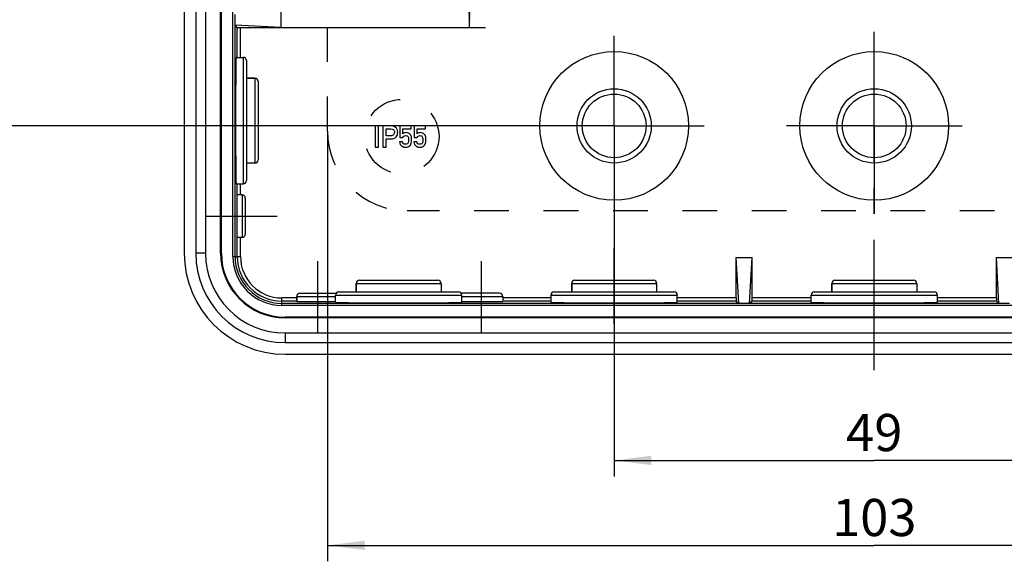
# Model space of a CAD drawing. Units: millimetres. Extents: x 0 to 594, y 0 to 420.
# Drawn here: x 245 to 338, y 256 to 307 of the extents above; entities that cross this region are included whole.
import ezdxf

# ---------------------------------------------------------------- set-up
doc = ezdxf.new("R2010")
doc.units = ezdxf.units.MM
doc.header["$LTSCALE"] = 32.67
doc.linetypes.add('CENTER', pattern=[0.6, 0.375, -0.075, 0.075, -0.075])
doc.linetypes.add('DASHED', pattern=[0.2, 0.1, -0.1])
doc.layers.get('0').update_dxf_attribs({"linetype": 'CONTINUOUS'})
for name, color, linetype in [('AUSFORMSCHRAEGEN', 7, 'CONTINUOUS'), ('BEZUGSACHSEN', 7, 'CONTINUOUS'), ('BG_STARTBEZUEGE', 7, 'CONTINUOUS'), ('KURVEN-EIN', 7, 'CONTINUOUS'), ('RUNDUNGEN', 7, 'CONTINUOUS'), ('ZEICHNUNGSBEMASSUNGEN', 7, 'CONTINUOUS')]:
    doc.layers.add(name, color=color, linetype=linetype)
doc.styles.get("Standard").update_dxf_attribs({"font": 'txt', "width": 0.7})
doc.dimstyles.new('DIMSTYLE_1', dxfattribs={"dimtxt": 3.5, "dimasz": 3.5, "dimexe": 1.5, "dimexo": 0, "dimgap": 0.875, "dimtad": 1, "dimdsep": 46, "dimtxsty": 'Standard', "dimblk": '_FILLED', "dimblk1": '_FILLED', "dimblk2": '_FILLED', "dimcen": 0.09, "dimclrt": 5, "dimazin": 2, "dimtp": 0.3, "dimtm": 0.3, "dimtfac": 1, "dimtofl": 0, "dimtmove": 0, "dimatfit": 3, "dimldrblk": '_FILLED', "dimfxl": 1, "dimtolj": 1, "dimarcsym": 0})
doc.dimstyles.new('DIMSTYLE_2', dxfattribs={"dimtxt": 3.5, "dimasz": 3.5, "dimexe": 1.5, "dimexo": 0, "dimgap": 0.875, "dimtad": 1, "dimdec": 3, "dimdsep": 46, "dimtxsty": 'Standard', "dimblk": '_FILLED', "dimblk1": '_FILLED', "dimblk2": '_FILLED', "dimcen": 0.09, "dimclrt": 5, "dimazin": 2, "dimtp": 0.3, "dimtm": 0.3, "dimtfac": 1, "dimtdec": 3, "dimtofl": 0, "dimtmove": 0, "dimatfit": 3, "dimldrblk": '_FILLED', "dimfxl": 1, "dimtolj": 1, "dimarcsym": 0})
doc.dimstyles.new('DIMSTYLE_3', dxfattribs={"dimtxt": 3.5, "dimasz": 3.5, "dimexe": 1.5, "dimexo": 0, "dimgap": 0.875, "dimtad": 1, "dimdec": 3, "dimdsep": 46, "dimtxsty": 'Standard', "dimblk": '_FILLED', "dimblk1": '_FILLED', "dimblk2": '_FILLED', "dimcen": 0.09, "dimclrt": 5, "dimazin": 2, "dimtp": 0.2, "dimtm": 0.2, "dimtfac": 1, "dimtdec": 3, "dimtofl": 0, "dimtmove": 0, "dimatfit": 3, "dimldrblk": '_FILLED', "dimfxl": 1, "dimtolj": 1, "dimarcsym": 0})
doc.dimstyles.new('DIMSTYLE_8', dxfattribs={"dimtxt": 3.5, "dimasz": 3.5, "dimexe": 1.5, "dimexo": 0, "dimgap": 0.875, "dimtad": 1, "dimdec": 1, "dimdsep": 46, "dimtxsty": 'Standard', "dimblk": '_FILLED', "dimblk1": '_FILLED', "dimblk2": '_FILLED', "dimcen": 0.09, "dimclrt": 5, "dimazin": 2, "dimtp": 0.2, "dimtm": 0.2, "dimtfac": 1, "dimtdec": 1, "dimtofl": 0, "dimtmove": 0, "dimatfit": 3, "dimldrblk": '_FILLED', "dimfxl": 1, "dimtolj": 1, "dimarcsym": 0})

# ---------------------------------------------------------------- blocks, each defined once
blk = doc.blocks.new('_FILLED')
at = {"color": 0, "linetype": 'ByBlock'}
blk.add_solid([(0, 0), (-1, 0.125), (-1, -0.125)], dxfattribs=at)
blk = doc.blocks.new('*D2')
at = {"color": 2, "linetype": 'Continuous', "transparency": 16777216}
for p, q in [((274.447, 296.025), (274.447, 255.525)), ((377.447, 296.025), (377.447, 255.525)), ((274.447, 257.025), (325.947, 257.025)), ((377.447, 257.025), (325.947, 257.025))]:
    blk.add_line(p, q, dxfattribs=at)
at = {"color": 2, "linetype": 'Continuous', "transparency": 16777216, "xscale": 3.5, "yscale": 3.5, "zscale": 3.5, "rotation": 180}
blk.add_blockref('_FILLED', (274.447, 257.025), dxfattribs=at)
at = {"color": 2, "linetype": 'Continuous', "transparency": 16777216, "xscale": 3.5, "yscale": 3.5, "zscale": 3.5}
blk.add_blockref('_FILLED', (377.447, 257.025), dxfattribs=at)
at = {"color": 5, "linetype": 'Continuous', "transparency": 16777216, "insert": (325.947, 261.4), "char_height": 3.5, "width": 10.875, "attachment_point": 2, "line_spacing_factor": 0.9}
blk.add_mtext('103', dxfattribs=at)
blk = doc.blocks.new('*D12')
at = {"layer": 'ZEICHNUNGSBEMASSUNGEN', "color": 2, "linetype": 'Continuous', "transparency": 16777216}
for p, q in [((301.447, 288.058), (301.447, 263.525)), ((350.447, 287.836), (350.447, 263.525)), ((301.447, 265.025), (325.947, 265.025)), ((350.447, 265.025), (325.947, 265.025))]:
    blk.add_line(p, q, dxfattribs=at)
at = {"layer": 'ZEICHNUNGSBEMASSUNGEN', "color": 2, "linetype": 'Continuous', "transparency": 16777216, "xscale": 3.5, "yscale": 3.5, "zscale": 3.5, "rotation": 180}
blk.add_blockref('_FILLED', (301.447, 265.025), dxfattribs=at)
at = {"layer": 'ZEICHNUNGSBEMASSUNGEN', "color": 2, "linetype": 'Continuous', "transparency": 16777216, "xscale": 3.5, "yscale": 3.5, "zscale": 3.5}
blk.add_blockref('_FILLED', (350.447, 265.025), dxfattribs=at)
at = {"layer": 'ZEICHNUNGSBEMASSUNGEN', "color": 5, "linetype": 'Continuous', "transparency": 16777216, "insert": (325.947, 269.4), "char_height": 3.5, "width": 8.25, "attachment_point": 2, "line_spacing_factor": 0.9}
blk.add_mtext('49', dxfattribs=at)
blk = doc.blocks.new('*D13')
at = {"layer": 'ZEICHNUNGSBEMASSUNGEN', "color": 2, "linetype": 'Continuous', "transparency": 16777216}
for p, q in [((251.767, 317.525), (239.947, 317.525)), ((241.447, 317.525), (241.447, 307.025)), ((241.447, 296.525), (241.447, 307.025)), ((293.162, 296.525), (239.947, 296.525))]:
    blk.add_line(p, q, dxfattribs=at)
at = {"layer": 'ZEICHNUNGSBEMASSUNGEN', "color": 2, "linetype": 'Continuous', "transparency": 16777216, "xscale": 3.5, "yscale": 3.5, "zscale": 3.5}
for p, rotation in [((241.447, 317.525), 90), ((241.447, 296.525), 270)]:
    blk.add_blockref('_FILLED', p, dxfattribs=dict(at, rotation=rotation))
at = {"layer": 'ZEICHNUNGSBEMASSUNGEN', "color": 5, "linetype": 'Continuous', "transparency": 16777216, "insert": (237.072, 307.025), "char_height": 3.5, "width": 7.125, "attachment_point": 2, "rotation": 90, "line_spacing_factor": 0.9}
blk.add_mtext('21', dxfattribs=at)
blk = doc.blocks.new('*D26')
at = {"layer": 'ZEICHNUNGSBEMASSUNGEN', "color": 2, "linetype": 'Continuous', "transparency": 16777216}
for p, q in [((270.034, 329.273), (289.326, 329.273)), ((287.826, 329.273), (287.826, 317.525)), ((287.826, 305.777), (287.826, 317.525)), ((270.034, 305.777), (289.326, 305.777))]:
    blk.add_line(p, q, dxfattribs=at)
at = {"layer": 'ZEICHNUNGSBEMASSUNGEN', "color": 2, "linetype": 'Continuous', "transparency": 16777216, "xscale": 3.5, "yscale": 3.5, "zscale": 3.5}
for p, rotation in [((287.826, 329.273), 90), ((287.826, 305.777), 270)]:
    blk.add_blockref('_FILLED', p, dxfattribs=dict(at, rotation=rotation))
at = {"layer": 'ZEICHNUNGSBEMASSUNGEN', "color": 5, "linetype": 'Continuous', "transparency": 16777216, "insert": (283.451, 317.525), "char_height": 3.5, "width": 14.625, "attachment_point": 2, "rotation": 90, "line_spacing_factor": 0.9}
blk.add_mtext('23.5', dxfattribs=at)

msp = doc.modelspace()

# ---------------------------------------------------------------- linework, layer by layer
at = {"color": 7, "linetype": 'Continuous'}
for p, q in [((260.9465, 350.5248), (260.9465, 284.5248)), ((262.0365, 350.5248), (262.0365, 284.5248)), ((262.9465, 350.5248), (262.9465, 284.5248)), ((278.9465, 296.522), (278.9465, 294.5234)), ((279.2497, 296.522), (278.9465, 296.522)), ((279.2497, 294.5234), (279.2497, 296.522)), ((279.6708, 296.522), (279.6708, 294.5234)), ((280.3964, 296.522), (279.6708, 296.522)), ((279.9739, 295.5906), (279.9739, 296.2353)), ((279.9739, 296.2353), (280.4129, 296.2353)), ((281.2661, 296.522), (281.2661, 295.4411)), ((282.3306, 296.522), (281.2661, 296.522)), ((281.5364, 295.784), (281.5364, 296.2353)), ((281.5364, 296.2353), (282.3306, 296.2353)), ((282.3306, 296.2353), (282.3306, 296.522)), ((282.6145, 296.522), (282.6145, 295.4411)), ((283.679, 296.522), (282.6145, 296.522)), ((282.8848, 295.784), (282.8848, 296.2353)), ((282.8848, 296.2353), (283.679, 296.2353)), ((283.679, 296.2353), (283.679, 296.522)), ((280.4239, 295.5906), (279.9739, 295.5906)), ((279.9739, 294.5234), (279.9739, 295.3039)), ((279.9739, 295.3039), (280.4348, 295.3039)), ((281.5158, 295.0254), (281.2291, 295.0254)), ((281.2661, 295.4411), (281.5364, 295.4411)), ((282.8642, 295.0254), (282.5775, 295.0254)), ((282.6145, 295.4411), (282.8848, 295.4411)), ((278.9465, 294.5234), (279.2497, 294.5234)), ((279.6708, 294.5234), (279.9739, 294.5234)), ((270.4465, 277.0248), (381.4465, 277.0248)), ((270.4465, 276.1148), (381.4465, 276.1148)), ((270.4465, 275.0248), (381.4465, 275.0248))]:
    msp.add_line(p, q, dxfattribs=at)
at = {"color": 9, "linetype": 'Continuous'}
for p, q in [((262.9465, 284.5248), (262.0365, 284.5248)), ((270.4465, 277.0248), (270.4465, 276.1148))]:
    msp.add_line(p, q, dxfattribs=at)
at = {"color": 7, "linetype": 'Continuous'}
for centre, radius in [((301.4465, 296.5248), 7), ((325.9465, 296.5248), 7), ((301.4465, 296.5248), 3.5), ((325.9465, 296.5248), 3.5), ((301.4465, 296.5248), 3), ((325.9465, 296.5248), 3)]:
    msp.add_circle(centre, radius, dxfattribs=at)
for radius in [9.5, 8.41, 7.5]:
    msp.add_arc((270.4465, 284.5248), radius, 180, 270, dxfattribs=at)
for centre, major_axis, start_param, end_param in [((265.8352, 297.0248), (0, 5.95), 0, 3.1415927), ((265.9133, 288.0248), (0, 2), 0, 3.1415927), ((273.5465, 279.9916), (2, 0), -3.1415927, -0.6004327), ((281.1465, 279.9135), (5.95, 0), -3.1415927, 0), ((288.9465, 279.9916), (2, 0), -2.7521487, 0), ((301.4465, 279.9135), (5.95, 0), -3.1415927, 0), ((325.9465, 279.9135), (5.95, 0), -3.1415927, 0)]:
    msp.add_ellipse(centre, major_axis=major_axis, ratio=0.0087269, start_param=start_param, end_param=end_param, dxfattribs=at)
for points in [[(280.62, 296.4973), (280.5487, 296.5138), (280.4733, 296.522), (280.3964, 296.522)], [(280.4129, 296.2353), (280.5007, 296.2353), (280.572, 296.2161), (280.6281, 296.1789)], [(280.845, 296.3821), (280.7668, 296.4424), (280.6914, 296.4809), (280.62, 296.4973)], [(280.6281, 296.1789), (280.7147, 296.1215), (280.7586, 296.0337), (280.7586, 295.913)], [(280.7586, 295.913), (280.7586, 295.8334), (280.7298, 295.7593), (280.6752, 295.6918)], [(280.9981, 296.1884), (280.9561, 296.271), (280.9054, 296.3355), (280.845, 296.3821)], [(280.9012, 295.4973), (281.0082, 295.6263), (281.0617, 295.7621), (281.0617, 295.9047)], [(281.0617, 295.9047), (281.0617, 296.0117), (281.0398, 296.1064), (280.9981, 296.1884)], [(281.856, 295.8938), (281.7339, 295.8938), (281.6269, 295.8567), (281.5364, 295.784)], [(282.0628, 295.8493), (282, 295.8787), (281.9314, 295.8938), (281.856, 295.8938)], [(283.2044, 295.8938), (283.0823, 295.8938), (282.9753, 295.8567), (282.8848, 295.784)], [(283.4113, 295.8493), (283.3484, 295.8787), (283.2798, 295.8938), (283.2044, 295.8938)], [(280.6752, 295.6918), (280.62, 295.6235), (280.5364, 295.5906), (280.4239, 295.5906)], [(280.4348, 295.3039), (280.6392, 295.3039), (280.7942, 295.3684), (280.9012, 295.4973)], [(281.2291, 295.0254), (281.2497, 294.8389), (281.3196, 294.7058), (281.4401, 294.6259)], [(281.8025, 294.7922), (281.6447, 294.7922), (281.5487, 294.8691), (281.5158, 295.0254)], [(281.5364, 295.4411), (281.5967, 295.5508), (281.6831, 295.6071), (281.7942, 295.6071)], [(281.7942, 295.6071), (281.9122, 295.6071), (281.989, 295.57), (282.0266, 295.4969)], [(282.0266, 295.4969), (282.0645, 295.4232), (282.0837, 295.3313), (282.0837, 295.2216)], [(282.0837, 295.2216), (282.0837, 295.1269), (282.0713, 295.0323), (282.0474, 294.9364)], [(282.2119, 295.7463), (282.1756, 295.7854), (282.1262, 295.8197), (282.0628, 295.8493)], [(282.332, 295.5522), (282.3073, 295.6221), (282.2675, 295.6866), (282.2119, 295.7463)], [(282.3704, 295.1996), (282.3704, 295.3643), (282.3567, 295.4822), (282.332, 295.5522)], [(282.3402, 294.8992), (282.3594, 294.9651), (282.3704, 295.0652), (282.3704, 295.1996)], [(282.5775, 295.0254), (282.5981, 294.8389), (282.668, 294.7058), (282.7885, 294.6259)], [(283.1509, 294.7922), (282.9931, 294.7922), (282.8971, 294.8691), (282.8642, 295.0254)], [(282.8848, 295.4411), (282.9451, 295.5508), (283.0316, 295.6071), (283.1427, 295.6071)], [(283.1427, 295.6071), (283.2606, 295.6071), (283.3375, 295.57), (283.375, 295.4969)], [(283.375, 295.4969), (283.4129, 295.4232), (283.4321, 295.3313), (283.4321, 295.2216)], [(283.4321, 295.2216), (283.4321, 295.1269), (283.4198, 295.0323), (283.3958, 294.9364)], [(283.5604, 295.7463), (283.524, 295.7854), (283.4746, 295.8197), (283.4113, 295.8493)], [(283.6804, 295.5522), (283.6557, 295.6221), (283.6159, 295.6866), (283.5604, 295.7463)], [(283.7188, 295.1996), (283.7188, 295.3643), (283.7051, 295.4822), (283.6804, 295.5522)], [(283.6886, 294.8992), (283.7078, 294.9651), (283.7188, 295.0652), (283.7188, 295.1996)], [(281.4401, 294.6259), (281.5597, 294.5467), (281.6845, 294.5069), (281.8134, 294.5069)], [(282.0474, 294.9364), (282.0233, 294.8403), (281.9424, 294.7922), (281.8025, 294.7922)], [(281.8134, 294.5069), (281.9122, 294.5069), (282, 294.5289), (282.0744, 294.5736)], [(282.0744, 294.5736), (282.1482, 294.618), (282.2058, 294.6674), (282.2467, 294.7197)], [(282.2467, 294.7197), (282.2894, 294.7744), (282.321, 294.8334), (282.3402, 294.8992)], [(282.7885, 294.6259), (282.9081, 294.5467), (283.0329, 294.5069), (283.1619, 294.5069)], [(283.3958, 294.9364), (283.3717, 294.8403), (283.2908, 294.7922), (283.1509, 294.7922)], [(283.1619, 294.5069), (283.2606, 294.5069), (283.3484, 294.5289), (283.4228, 294.5736)], [(283.4228, 294.5736), (283.4966, 294.618), (283.5542, 294.6674), (283.5951, 294.7197)], [(283.5951, 294.7197), (283.6379, 294.7744), (283.6694, 294.8334), (283.6886, 294.8992)]]:
    msp.add_open_spline(points, degree=3, dxfattribs=at)
at = {"layer": 'AUSFORMSCHRAEGEN', "color": 7, "linetype": 'Continuous'}
for p, q in [((264.3767, 284.5248), (264.3767, 350.5248)), ((264.4465, 284.5248), (264.4465, 350.5248)), ((265.7344, 306.0227), (265.7344, 307.0268)), ((270.0344, 307.2728), (270.0344, 305.7767)), ((270.0344, 305.7767), (265.7344, 306.0227)), ((312.9485, 284.1327), (314.4445, 284.1327)), ((313.1945, 279.8127), (312.9485, 284.1327)), ((314.1985, 279.8127), (314.4445, 284.1327)), ((337.4485, 284.1327), (338.9445, 284.1327)), ((337.6945, 279.8127), (337.4485, 284.1327)), ((314.1985, 279.8127), (313.1945, 279.8127)), ((338.6985, 279.8127), (337.6945, 279.8127)), ((381.4465, 278.5248), (270.4465, 278.5248)), ((381.4465, 278.4549), (270.4465, 278.4549))]:
    msp.add_line(p, q, dxfattribs=at)
at = {"layer": 'AUSFORMSCHRAEGEN', "color": 9, "linetype": 'Continuous'}
for p, q in [((265.7344, 284.2348), (265.7344, 306.0227)), ((264.4465, 284.5248), (264.3767, 284.5248)), ((313.1945, 279.8127), (270.1565, 279.8127)), ((337.6945, 279.8127), (314.1985, 279.8127)), ((270.4465, 278.5248), (270.4465, 278.4549))]:
    msp.add_line(p, q, dxfattribs=at)
at = {"layer": 'AUSFORMSCHRAEGEN', "color": 7, "linetype": 'Continuous'}
for radius in [6.0698, 6]:
    msp.add_arc((270.4465, 284.5248), radius, 180, 270, dxfattribs=at)
at = {"layer": 'BEZUGSACHSEN', "color": 7, "linetype": 'CENTER'}
for p, q in [((301.4465, 296.5248), (301.4465, 304.9912)), ((325.9465, 296.5248), (325.9465, 304.7989)), ((301.4465, 296.5248), (292.9801, 296.5248)), ((301.4465, 296.5248), (301.4465, 288.0583)), ((301.4465, 296.5248), (309.913, 296.5248)), ((325.9465, 296.5248), (317.6723, 296.5248)), ((325.9465, 296.5248), (334.2207, 296.5248)), ((325.9465, 296.5248), (325.9465, 288.2506)), ((262.9133, 288.0248), (269.6965, 288.0248)), ((301.4465, 277.8848), (301.4465, 284.9848)), ((273.5465, 276.9916), (273.5465, 283.7748)), ((288.9465, 276.9916), (288.9465, 283.7748))]:
    msp.add_line(p, q, dxfattribs=at)
at = {"layer": 'BEZUGSACHSEN', "color": 7, "linetype": 'Continuous'}
for p, q in [((265.8352, 302.9748), (266.5065, 302.9748)), ((266.8065, 301.0248), (267.6065, 301.0248)), ((266.3965, 290.0248), (265.9133, 290.0248)), ((266.3965, 286.0248), (265.9133, 286.0248)), ((277.1465, 280.8848), (277.1465, 281.6848)), ((297.4465, 280.8848), (297.4465, 281.6848)), ((321.9465, 280.8848), (321.9465, 281.6848)), ((271.5465, 279.9916), (271.5465, 280.4748)), ((275.1965, 279.9135), (275.1965, 280.5848)), ((290.9465, 280.4748), (290.9465, 279.9916)), ((295.4965, 279.9135), (295.4965, 280.5848)), ((319.9965, 279.9135), (319.9965, 280.5848))]:
    msp.add_line(p, q, dxfattribs=at)
at = {"layer": 'BG_STARTBEZUEGE', "color": 7, "linetype": 'CENTER'}
msp.add_line((325.9465, 273.5324), (325.9465, 358.2758), dxfattribs=at)
at = {"layer": 'KURVEN-EIN', "color": 2, "linetype": 'DASHED'}
for p, q in [((274.4465, 296.0248), (274.4465, 339.0248)), ((369.9465, 288.5248), (281.9465, 288.5248))]:
    msp.add_line(p, q, dxfattribs=at)
msp.add_circle((281.4465, 295.5248), 3.5, dxfattribs=at)
msp.add_arc((281.9465, 296.0248), 7.5, 180, 270, dxfattribs=at)
at = {"layer": 'RUNDUNGEN', "color": 9, "linetype": 'Continuous'}
for p, q in [((265.5344, 284.2348), (265.5344, 350.8148)), ((265.9439, 302.9748), (265.9439, 305.7797)), ((266.2439, 302.9748), (266.2439, 305.7767)), ((266.5065, 302.9748), (266.5065, 291.0748)), ((267.6065, 301.0248), (267.6065, 293.0248)), ((265.9439, 290.0248), (265.9439, 291.0748)), ((266.2439, 290.0248), (266.2439, 291.0748)), ((266.3965, 290.0248), (266.3965, 286.0248)), ((265.9439, 284.2348), (265.9439, 286.0248)), ((266.2439, 284.2348), (266.2439, 286.0248)), ((265.5344, 284.2348), (266.2439, 284.2348)), ((277.1465, 281.6848), (285.1465, 281.6848)), ((297.4465, 281.6848), (305.4465, 281.6848)), ((321.9465, 281.6848), (329.9465, 281.6848)), ((270.1565, 279.6127), (270.1565, 280.3221)), ((271.5465, 280.3221), (270.1565, 280.3221)), ((271.5465, 280.4748), (275.1965, 280.4748)), ((275.1965, 280.5848), (287.0965, 280.5848)), ((287.0965, 280.4748), (290.9465, 280.4748)), ((295.4959, 280.3221), (290.9465, 280.3221)), ((295.4965, 280.5848), (307.3965, 280.5848)), ((312.9485, 280.3221), (307.3971, 280.3221)), ((319.9965, 280.3221), (314.4445, 280.3221)), ((319.9965, 280.5848), (331.8965, 280.5848)), ((337.4485, 280.3221), (331.8965, 280.3221)), ((271.5465, 280.0222), (270.1565, 280.0222)), ((381.7365, 279.6127), (270.1565, 279.6127)), ((295.4959, 280.0222), (290.9465, 280.0222)), ((312.9515, 280.0222), (307.3971, 280.0222)), ((319.9965, 280.0222), (314.4415, 280.0222)), ((337.4515, 280.0222), (331.8965, 280.0222))]:
    msp.add_line(p, q, dxfattribs=at)
at = {"layer": 'RUNDUNGEN', "color": 7, "linetype": 'Continuous'}
for p, q in [((265.9439, 305.7797), (265.7344, 306.0227)), ((266.2439, 305.7767), (270.0344, 305.7767)), ((265.8352, 302.9748), (266.5065, 302.9748)), ((266.8065, 302.6748), (266.8065, 291.3748)), ((267.6065, 301.0248), (266.8065, 301.0248)), ((267.9065, 300.7248), (267.9065, 293.3248)), ((267.6065, 293.0248), (266.8065, 293.0248)), ((265.8352, 291.0748), (266.5065, 291.0748)), ((266.3965, 290.0248), (265.9133, 290.0248)), ((266.6965, 289.7248), (266.6965, 286.3248)), ((266.3965, 286.0248), (265.9133, 286.0248)), ((312.9485, 280.3221), (312.9485, 284.1327)), ((314.4445, 280.3221), (314.4445, 284.1327)), ((337.4485, 280.3221), (337.4485, 284.1327)), ((277.4465, 281.9848), (284.8465, 281.9848)), ((297.7465, 281.9848), (305.1465, 281.9848)), ((322.2465, 281.9848), (329.6465, 281.9848)), ((277.1465, 281.6848), (277.1465, 280.8848)), ((285.1465, 281.6848), (285.1465, 280.8848)), ((297.4465, 281.6848), (297.4465, 280.8848)), ((305.4465, 281.6848), (305.4465, 280.8848)), ((321.9465, 281.6848), (321.9465, 280.8848)), ((329.9465, 281.6848), (329.9465, 280.8848)), ((271.5465, 280.4748), (271.5465, 279.9916)), ((271.8465, 280.7748), (275.2465, 280.7748)), ((275.1965, 279.9135), (275.1965, 280.5848)), ((275.4965, 280.8848), (286.7965, 280.8848)), ((287.0965, 279.9135), (287.0965, 280.5848)), ((290.6465, 280.7748), (287.2465, 280.7748)), ((290.9465, 280.4748), (290.9465, 279.9916)), ((295.4965, 279.9135), (295.4965, 280.5848)), ((295.796, 280.8848), (307.0971, 280.8848)), ((307.3965, 279.9135), (307.3965, 280.5848)), ((319.9965, 279.9135), (319.9965, 280.5848)), ((320.2965, 280.8848), (331.5965, 280.8848)), ((331.8965, 279.9135), (331.8965, 280.5848)), ((312.9515, 280.0222), (313.1945, 279.8127)), ((314.4415, 280.0222), (314.1985, 279.8127)), ((337.4515, 280.0222), (337.6945, 279.8127))]:
    msp.add_line(p, q, dxfattribs=at)
for centre, start, end in [((266.5065, 302.6748), 0, 90), ((267.6065, 300.7248), 0, 90), ((267.6065, 293.3248), 270, 360), ((266.5065, 291.3748), 270, 360), ((266.3965, 289.7248), 0, 90), ((266.3965, 286.3248), 270, 360), ((277.4465, 281.6848), 90, 180), ((284.8465, 281.6848), 0, 90), ((297.7465, 281.6848), 90, 180), ((305.1465, 281.6848), 0, 90), ((322.2465, 281.6848), 90, 180), ((329.6465, 281.6848), 0, 90), ((271.8465, 280.4748), 90, 180), ((275.4965, 280.5848), 90, 180), ((275.2465, 280.4748), 86.641673, 90), ((286.7965, 280.5848), 0, 90), ((287.2465, 280.4748), 90, 126.82392), ((290.6465, 280.4748), 0, 90), ((295.7959, 280.5848), 90, 180), ((295.7965, 280.5848), 90, 180), ((307.0965, 280.5848), 0, 90), ((307.0971, 280.5848), 0, 90), ((320.2965, 280.5848), 90, 180), ((331.5965, 280.5848), 0, 90)]:
    msp.add_arc(centre, 0.3, start, end, dxfattribs=at)
at = {"layer": 'RUNDUNGEN', "color": 9, "linetype": 'Continuous'}
for radius in [4.6221, 4.4221, 4.2126, 3.9126]:
    msp.add_arc((270.1565, 284.2348), radius, 180, 270, dxfattribs=at)
at = {"layer": 'RUNDUNGEN', "color": 7, "linetype": 'Continuous'}
for centre, major_axis, start_param, end_param in [((266.2439, 305.7798), (0.3, 0), -3.132866, -1.5707963), ((312.9515, 280.3221), (0, 0.3), -4.712389, -3.1503193), ((314.4415, 280.3221), (0, 0.3), -3.132866, -1.5707963), ((337.4515, 280.3221), (0, 0.3), -4.712389, -3.1503193)]:
    msp.add_ellipse(centre, major_axis=major_axis, ratio=0.0101233, start_param=start_param, end_param=end_param, dxfattribs=at)

# ---------------------------------------------------------------- dimensions: what is measured, and where the dimension line sits
at = {"color": 2, "linetype": 'Continuous'}
dim = msp.add_linear_dim(base=(274.4465, 257.0248), p1=(377.4465, 296.0248), p2=(274.4465, 296.0248), angle=180, dimstyle='DIMSTYLE_1', dxfattribs=at)
dim.commit()
dim.dimension.update_dxf_attribs({"geometry": '*D2', "text_midpoint": (325.4465, 257.0248), "dimtype": 160})
at = {"layer": 'ZEICHNUNGSBEMASSUNGEN', "color": 2, "linetype": 'Continuous'}
for base, p1, p2, dimstyle, picture, middle in [((287.8256, 305.7767), (270.0344, 329.2728), (270.0344, 305.7767), 'DIMSTYLE_8', '*D26', (287.8256, 317.0248)), ((241.4465, 296.5248), (251.7675, 317.5248), (293.1621, 296.5248), 'DIMSTYLE_3', '*D13', (241.4465, 306.5248))]:
    dim = msp.add_linear_dim(base=base, p1=p1, p2=p2, angle=270, dimstyle=dimstyle, dxfattribs=at)
    dim.commit()
    dim.dimension.update_dxf_attribs({"geometry": picture, "text_midpoint": middle, "dimtype": 160})
dim = msp.add_linear_dim(base=(350.4465, 265.0248), p1=(301.4465, 288.0583), p2=(350.4465, 287.8357), dimstyle='DIMSTYLE_2', dxfattribs=at)
dim.commit()
dim.dimension.update_dxf_attribs({"geometry": '*D12', "text_midpoint": (325.4465, 265.0248), "dimtype": 160})

doc.saveas('drawing.dxf')
